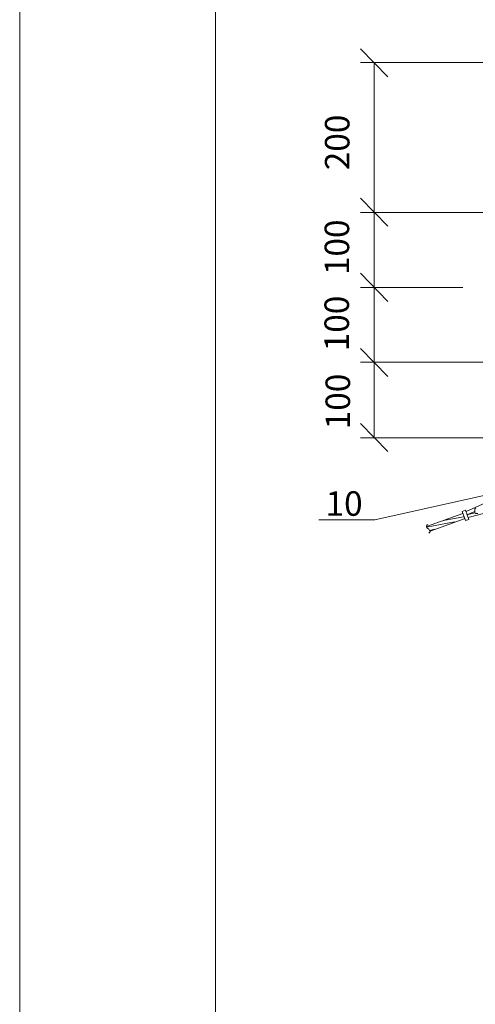
# Model space of a CAD drawing. Units: millimetres. Extents: x 2247 to 2726, y 1504 to 2183.
# Drawn here: x 2247 to 2294, y 1671 to 1772 of the extents above; entities that cross this region are included whole.
import ezdxf

# ---------------------------------------------------------------- set-up
doc = ezdxf.new("R2010")
doc.units = ezdxf.units.MM
doc.layers.add('P', color=250, linetype='Continuous', lineweight=100)
doc.styles.add('GOST 2.304', font='CS_Gost2304.shx', dxfattribs={"oblique": 15, "height": 2.5})

# ---------------------------------------------------------------- blocks, each defined once
blk = doc.blocks.new('A$C0c46ba60')
at = {"color": 7, "linetype": 'ByBlock', "lineweight": 13}
blk.add_lwpolyline([(478.6, 0), (0, 0), (0, 339.53), (478.6, 339.53)], close=True, dxfattribs=at)
at = {"layer": 'P', "color": 7, "linetype": 'Continuous', "lineweight": 15}
blk.add_lwpolyline([(20, 334.53), (20, 5)], dxfattribs=at)

msp = doc.modelspace()

# ---------------------------------------------------------------- linework, layer by layer
at = {"color": 7, "linetype": 'ByBlock', "lineweight": 13}
for points in [[(2283.17, 1767.52), (2283.17, 1752.19)], [(2284.57, 1750.79), (2281.77, 1753.65)], [(2281.77, 1753.65), (2284.57, 1750.79)], [(2283.17, 1752.19), (2283.17, 1744.52)], [(2281.77, 1745.99), (2284.57, 1743.12)], [(2284.57, 1743.12), (2281.77, 1745.99)], [(2283.17, 1744.52), (2283.17, 1736.92)], [(2281.77, 1738.32), (2284.57, 1735.45)], [(2284.57, 1735.45), (2281.77, 1738.32)], [(2283.17, 1736.92), (2283.17, 1729.19)], [(2298.97, 1724.32), (2283.24, 1720.79)], [(2292.57, 1721.65), (2295.24, 1722.85)], [(2292.17, 1721.65), (2292.51, 1721.79), (2292.84, 1720.85)], [(2292.17, 1721.65), (2292.51, 1720.72), (2292.84, 1720.85)], [(2292.64, 1721.32), (2293.44, 1721.65)], [(2295.64, 1721.79), (2292.77, 1721.05)], [(2293.57, 1721.99), (2293.44, 1721.92), (2293.44, 1721.72), (2293.44, 1721.59), (2293.51, 1721.45), (2293.64, 1721.45), (2293.77, 1721.45)], [(2277.51, 1720.79), (2283.24, 1720.79)], [(2288.51, 1720.12), (2292.24, 1721.45)], [(2288.91, 1719.65), (2292.37, 1720.92)], [(2292.31, 1721.12), (2290.24, 1720.72)], [(2293.44, 1721.52), (2292.64, 1721.32)], [(2291.37, 1720.59), (2288.51, 1720.05)], [(2288.64, 1720.32), (2288.57, 1720.25), (2288.51, 1720.19), (2288.51, 1720.05), (2288.57, 1719.99), (2288.64, 1719.92)], [(2288.77, 1719.45), (2288.91, 1719.59), (2288.84, 1719.72), (2288.77, 1719.85), (2288.64, 1719.92)], [(2289.37, 1719.85), (2288.84, 1719.72)]]:
    msp.add_lwpolyline(points, dxfattribs=at)
at = {"layer": 'P', "color": 7, "linetype": 'Continuous', "lineweight": 13}
for points in [[(2284.57, 1766.05), (2281.77, 1768.92)], [(2310.51, 1767.52), (2281.77, 1767.52)], [(2306.57, 1752.19), (2281.77, 1752.19)], [(2292.71, 1752.19), (2281.77, 1752.19)], [(2292.24, 1744.52), (2281.77, 1744.52)], [(2292.24, 1744.52), (2281.77, 1744.52)], [(2328.91, 1736.92), (2281.77, 1736.92)], [(2303.91, 1736.92), (2281.77, 1736.92)], [(2281.77, 1730.65), (2284.57, 1727.79)], [(2323.31, 1729.19), (2281.77, 1729.19)]]:
    msp.add_lwpolyline(points, dxfattribs=at)

# ---------------------------------------------------------------- block references
at = {"color": 7, "linetype": 'ByBlock', "lineweight": 13}
msp.add_blockref('A$C0c46ba60', (2246.97, 1503.6), dxfattribs=at)

# ---------------------------------------------------------------- texts
at = {"color": 7, "linetype": 'ByBlock', "lineweight": 13, "char_height": 2.5, "attachment_point": 1, "rotation": 90, "style": 'GOST 2.304'}
for s, insert in [('200', (2278.15, 1756.51)), ('100', (2278.12, 1745.8)), ('100', (2278.1, 1738.02)), ('100', (2278.21, 1730.05))]:
    msp.add_mtext_dynamic_manual_height_columns(s, width=15, gutter_width=12.5, heights=[0], dxfattribs=dict(at, insert=insert))
at = {"color": 7, "linetype": 'ByBlock', "lineweight": 13, "insert": (2278.21, 1723.72), "char_height": 2.5, "attachment_point": 1, "style": 'GOST 2.304'}
msp.add_mtext_dynamic_manual_height_columns('10', width=10, gutter_width=12.5, heights=[0], dxfattribs=at)

doc.saveas('drawing.dxf')
